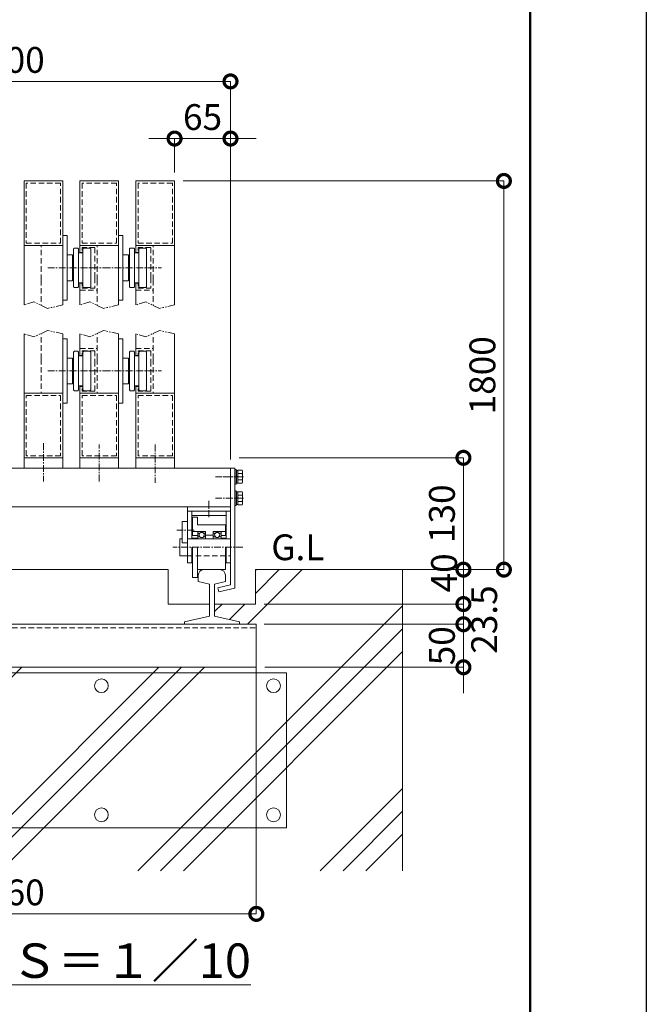
# Model space of a CAD drawing. Extents: x 130086 to 146886, y 89205 to 101085.
# Drawn here: x 143973 to 146886, y 92421 to 97000 of the extents above; entities that cross this region are included whole.
import ezdxf

# ---------------------------------------------------------------- set-up
doc = ezdxf.new("R2010")
doc.units = 0
doc.header["$MEASUREMENT"] = 0
doc.header["$PDMODE"] = 1
for name, pattern in [('CENTER', [50.8, 31.75, -6.35, 6.35, -6.35]), ('DASHED', [19.05, 12.7, -6.35]), ('PHANTOM', [63.5, 31.75, -6.35, 6.35, -6.35, 6.35, -6.35])]:
    doc.linetypes.add(name, pattern=pattern)
doc.layers.get('0').update_dxf_attribs({"linetype": 'CONTINUOUS'})
doc.layers.get('DefPoints').update_dxf_attribs({"linetype": 'CONTINUOUS'})
for name, color, linetype, lineweight in [('FRAM3', 1, 'CONTINUOUS', 50), ('ハッチング', 8, 'CONTINUOUS', 5), ('ボルト・ナット', 8, 'CONTINUOUS', 9), ('基準線', 6, 'CENTER', 18), ('外形線', 7, 'CONTINUOUS', 18), ('寸法線', 3, 'CONTINUOUS', 18), ('想像線', 11, 'PHANTOM', 18), ('文字', 4, 'CONTINUOUS', 18), ('細線', 8, 'CONTINUOUS', 18), ('隠れ線', 5, 'DASHED', 18)]:
    doc.layers.add(name, color=color, linetype=linetype, lineweight=lineweight)
doc.styles.get("Standard").update_dxf_attribs({"font": 'TXT.SHX', "bigfont": 'bigfont.shx'})
doc.dimstyles.new('40-10', dxfattribs={"dimscale": 40, "dimtxt": 3, "dimasz": 3, "dimexe": 0, "dimexo": 1, "dimgap": 1, "dimtad": 3, "dimdec": 1, "dimlfac": 0.25, "dimdsep": 46, "dimtxsty": 'Standard', "dimblk": 'DOTSMALL', "dimcen": 0, "dimclrd": 256, "dimclre": 256, "dimclrt": 7, "dimadec": 3, "dimazin": 2, "dimtfac": 1, "dimtdec": 1, "dimtix": 1, "dimtmove": 2, "dimatfit": 2, "dimldrblk": 'OPEN', "dimfxl": 0, "dimtolj": 1, "dimlwd": -1, "dimlwe": -1, "dimarcsym": 0})

# ---------------------------------------------------------------- blocks, each defined once
blk = doc.blocks.new('_DotSmall')
at = {"layer": 'FRAM3', "color": 0, "const_width": 0.5}
blk.add_lwpolyline([(-0.0625, 0, 1), (0.0625, 0, 1)], format="xyb", close=True, dxfattribs=at)
blk = doc.blocks.new('*D33')
at = {"layer": 'DefPoints', "color": 0}
for p in [(144953, 94962.6), (146035.8, 94962.6), (146223.9, 94442.6)]:
    blk.add_point(p, dxfattribs=at)
at = {"layer": '寸法線'}
for p, q in [((144993, 94962.6), (146035.8, 94962.6)), ((146035.8, 94442.6), (146035.8, 94962.6)), ((146183.9, 94442.6), (146035.8, 94442.6))]:
    blk.add_line(p, q, dxfattribs=at)
at = {"layer": '寸法線', "xscale": 120, "yscale": 120, "zscale": 120}
for p, rotation in [((146035.8, 94962.6), 90), ((146035.8, 94442.6), 270)]:
    blk.add_blockref('_DotSmall', p, dxfattribs=dict(at, rotation=rotation))
at = {"layer": '寸法線', "color": 7, "insert": (145935.8, 94702.6), "char_height": 120, "attachment_point": 5, "rotation": 90}
blk.add_mtext('\\A1;130', dxfattribs=at)
blk = doc.blocks.new('_OPEN')
at = {"color": 0, "linetype": 'ByBlock'}
for p, q in [((-1, 0.167), (0, 0)), ((0, 0), (-1, -0.167)), ((0, 0), (-1, 0))]:
    blk.add_line(p, q, dxfattribs=at)
blk = doc.blocks.new('*D34')
at = {"layer": 'DefPoints', "color": 0}
for p in [(145073, 94188.6), (146035.8, 94188.6), (145073, 93988.6)]:
    blk.add_point(p, dxfattribs=at)
at = {"layer": '寸法線'}
for p, q in [((146035.8, 94188.6), (146035.8, 94308.6)), ((145113, 94188.6), (146035.8, 94188.6)), ((146035.8, 93988.6), (146035.8, 94188.6)), ((145113, 93988.6), (146035.8, 93988.6)), ((146035.8, 93988.6), (146035.8, 93868.6))]:
    blk.add_line(p, q, dxfattribs=at)
at = {"layer": '寸法線', "xscale": 120, "yscale": 120, "zscale": 120}
for p, rotation in [((146035.8, 94188.6), 270), ((146035.8, 93988.6), 90)]:
    blk.add_blockref('_DotSmall', p, dxfattribs=dict(at, rotation=rotation))
at = {"layer": '寸法線', "color": 7, "insert": (145935.8, 94088.6), "char_height": 120, "attachment_point": 5, "rotation": 90}
blk.add_mtext('\\A1;50', dxfattribs=at)
blk = doc.blocks.new('*D35')
at = {"layer": 'DefPoints', "color": 0}
for p in [(145753, 94442.6), (146035.8, 94442.6), (145073, 94282.6)]:
    blk.add_point(p, dxfattribs=at)
at = {"layer": '寸法線'}
for p, q in [((146035.8, 94442.6), (146035.8, 94562.6)), ((145793, 94442.6), (146035.8, 94442.6)), ((146035.8, 94282.6), (146035.8, 94442.6)), ((145113, 94282.6), (146035.8, 94282.6)), ((146035.8, 94282.6), (146035.8, 94162.6))]:
    blk.add_line(p, q, dxfattribs=at)
at = {"layer": '寸法線', "xscale": 120, "yscale": 120, "zscale": 120}
for p, rotation in [((146035.8, 94442.6), 270), ((146035.8, 94282.6), 90)]:
    blk.add_blockref('_DotSmall', p, dxfattribs=dict(at, rotation=rotation))
at = {"layer": '寸法線', "color": 7, "insert": (145945.7, 94427.4), "char_height": 120, "attachment_point": 5, "rotation": 90}
blk.add_mtext('\\A1;40', dxfattribs=at)
blk = doc.blocks.new('*D36')
at = {"layer": 'DefPoints', "color": 0}
for p in [(144953, 96712.8), (142953, 94914.6), (144953, 94914.6)]:
    blk.add_point(p, dxfattribs=at)
at = {"layer": '寸法線'}
for p, q in [((142953, 94954.6), (142953, 96712.8)), ((142953, 96712.8), (144953, 96712.8)), ((144953, 94954.6), (144953, 96712.8))]:
    blk.add_line(p, q, dxfattribs=at)
at = {"layer": '寸法線', "xscale": 120, "yscale": 120, "zscale": 120, "rotation": 180}
blk.add_blockref('_DotSmall', (142953, 96712.8), dxfattribs=at)
at = {"layer": '寸法線', "xscale": 120, "yscale": 120, "zscale": 120}
blk.add_blockref('_DotSmall', (144953, 96712.8), dxfattribs=at)
at = {"layer": '寸法線', "color": 7, "insert": (143953, 96812.8), "char_height": 120, "attachment_point": 5}
blk.add_mtext('\\A1;500', dxfattribs=at)
blk = doc.blocks.new('*D37')
at = {"layer": 'DefPoints', "color": 0}
for p in [(142833, 94088.6), (145073, 94106.6), (145073, 92841.8)]:
    blk.add_point(p, dxfattribs=at)
at = {"layer": '寸法線'}
for p, q in [((142833, 94048.6), (142833, 92841.8)), ((145073, 94066.6), (145073, 92841.8)), ((142833, 92841.8), (145073, 92841.8))]:
    blk.add_line(p, q, dxfattribs=at)
at = {"layer": '寸法線', "xscale": 120, "yscale": 120, "zscale": 120, "rotation": 180}
blk.add_blockref('_DotSmall', (142833, 92841.8), dxfattribs=at)
at = {"layer": '寸法線', "xscale": 120, "yscale": 120, "zscale": 120}
blk.add_blockref('_DotSmall', (145073, 92841.8), dxfattribs=at)
at = {"layer": '寸法線', "color": 7, "insert": (143953, 92941.8), "char_height": 120, "attachment_point": 5}
blk.add_mtext('\\A1;560', dxfattribs=at)
blk = doc.blocks.new('*D32')
at = {"layer": 'DefPoints', "color": 0}
for p in [(144693, 96250), (145753, 94442.6), (146223.9, 94442.6)]:
    blk.add_point(p, dxfattribs=at)
at = {"layer": '寸法線'}
for p, q in [((144733, 96250), (146223.9, 96250)), ((146223.9, 96250), (146223.9, 94442.6)), ((145793, 94442.6), (146223.9, 94442.6))]:
    blk.add_line(p, q, dxfattribs=at)
at = {"layer": '寸法線', "xscale": 120, "yscale": 120, "zscale": 120}
for p, rotation in [((146223.9, 96250), 90), ((146223.9, 94442.6), 270)]:
    blk.add_blockref('_DotSmall', p, dxfattribs=dict(at, rotation=rotation))
at = {"layer": '寸法線', "color": 7, "insert": (146123.9, 95346.3), "char_height": 120, "attachment_point": 5, "rotation": 90}
blk.add_mtext('\\A1;1800', dxfattribs=at)
blk = doc.blocks.new('*D42')
at = {"layer": 'DefPoints', "color": 0}
for p in [(145069, 94282.6), (145069, 94188.6), (146035.8, 94188.6)]:
    blk.add_point(p, dxfattribs=at)
at = {"layer": '寸法線'}
for p, q in [((145109, 94282.6), (146035.8, 94282.6)), ((146035.8, 94282.6), (146035.8, 94188.6)), ((145109, 94188.6), (146035.8, 94188.6))]:
    blk.add_line(p, q, dxfattribs=at)
at = {"layer": '寸法線', "xscale": 120, "yscale": 120, "zscale": 120}
for p, rotation in [((146035.8, 94282.6), 90), ((146035.8, 94188.6), 270)]:
    blk.add_blockref('_DotSmall', p, dxfattribs=dict(at, rotation=rotation))
at = {"layer": '寸法線', "color": 7, "insert": (146132.3, 94210.5), "char_height": 120, "attachment_point": 5, "rotation": 90}
blk.add_mtext('\\A1;23.5', dxfattribs=at)
blk = doc.blocks.new('*D44')
at = {"layer": 'DefPoints', "color": 0}
for p in [(144953, 96447.1), (144693, 96250), (144953, 96250)]:
    blk.add_point(p, dxfattribs=at)
at = {"layer": '寸法線'}
for p, q in [((144693, 96447.1), (144573, 96447.1)), ((144693, 96290), (144693, 96447.1)), ((144693, 96447.1), (144953, 96447.1)), ((144953, 96290), (144953, 96447.1)), ((144953, 96447.1), (145073, 96447.1))]:
    blk.add_line(p, q, dxfattribs=at)
at = {"layer": '寸法線', "xscale": 120, "yscale": 120, "zscale": 120}
blk.add_blockref('_DotSmall', (144693, 96447.1), dxfattribs=at)
at = {"layer": '寸法線', "xscale": 120, "yscale": 120, "zscale": 120, "rotation": 180}
blk.add_blockref('_DotSmall', (144953, 96447.1), dxfattribs=at)
at = {"layer": '寸法線', "color": 7, "insert": (144823, 96547.1), "char_height": 120, "attachment_point": 5}
blk.add_mtext('\\A1;65', dxfattribs=at)

msp = doc.modelspace()

# ---------------------------------------------------------------- hatches: boundary and pattern name
at = {"layer": 'ハッチング'}
h = msp.add_hatch(dxfattribs=at)
h.set_pattern_fill('PLAST', color=256, scale=2400, angle=45)
h.set_pattern_definition([(45, (-315616.95, -287546.9), (-424.26407, 424.26407), []), (45, (-315670, -287493.85), (-424.26407, 424.26407), []), (45, (-315723, -287440.8), (-424.26407, 424.26407), [])])
h.paths.add_polyline_path([(145073, 93988.57), (142833, 93988.57), (142833, 94188.57), (142911, 94188.57), (142911, 94200.22), (143027, 94227), (143027, 94282.58), (142837, 94282.58), (142837, 94442.58), (142153, 94442.58), (142153, 93042.58), (145753, 93042.58), (145753, 94442.58), (145069, 94442.58), (145069, 94282.58), (144879, 94282.58), (144879, 94227), (144995, 94200.22), (144995, 94188.57), (145073, 94188.57)])

# ---------------------------------------------------------------- linework, layer by layer
at = {"layer": 'DefPoints'}
msp.add_lwpolyline([(130085.91, 101084.96), (146885.91, 101084.96), (146885.91, 89204.96), (130085.91, 89204.96)], close=True, dxfattribs=at)
at = {"layer": 'FRAM3', "color": 1, "linetype": 'Continuous'}
msp.add_lwpolyline([(131245.91, 89744.96), (131245.91, 100544.96), (146345.91, 100544.96), (146345.91, 89744.96)], close=True, dxfattribs=at)
at = {"layer": 'ボルト・ナット'}
for p, q in [((144973, 94840.58), (144973, 94908.58)), ((144973, 94908.58), (144979.4, 94908.58)), ((144979.4, 94908.58), (144979.4, 94840.58)), ((144979.4, 94892.98), (144979.81, 94903.11)), ((144979.4, 94892.98), (144979.4, 94874.58)), ((144987.81, 94876.18), (144979.4, 94877.78)), ((144979.4, 94856.18), (144979.4, 94874.58)), ((144987.81, 94872.98), (144979.4, 94874.58)), ((144979.81, 94903.11), (144980.48, 94903.78)), ((144979.96, 94890.58), (144979.96, 94874.58)), ((144979.96, 94858.58), (144979.96, 94874.58)), ((144980.48, 94903.78), (144980.48, 94877.57)), ((144980.48, 94903.78), (144983.6, 94903.78)), ((144980.48, 94845.38), (144980.48, 94874.37)), ((144983.6, 94903.78), (144986.73, 94903.78)), ((144986.73, 94903.78), (144986.73, 94876.38)), ((144986.73, 94903.78), (144987.4, 94903.11)), ((144986.73, 94845.38), (144986.73, 94873.18)), ((144987.4, 94903.11), (144987.81, 94892.98)), ((144987.81, 94904.6), (144987.81, 94874.58)), ((145006.69, 94904.6), (144987.81, 94904.6)), ((144987.81, 94892.98), (144987.81, 94874.58)), ((144987.81, 94889.59), (145006.69, 94889.59)), ((144987.81, 94844.55), (144987.81, 94874.58)), ((144987.81, 94856.18), (144987.81, 94874.58)), ((145009.01, 94900.58), (145006.69, 94904.6)), ((145009.01, 94874.58), (145009.01, 94900.58)), ((145009.01, 94874.58), (145009.01, 94848.58)), ((144979.4, 94840.58), (144973, 94840.58)), ((144979.4, 94856.18), (144979.81, 94846.04)), ((144979.81, 94846.04), (144980.48, 94845.38)), ((144980.48, 94845.38), (144983.6, 94845.38)), ((144983.6, 94845.38), (144986.73, 94845.38)), ((144986.73, 94845.38), (144987.4, 94846.04)), ((144987.4, 94846.04), (144987.81, 94856.18)), ((144987.81, 94859.56), (145006.69, 94859.56)), ((145006.69, 94844.55), (144987.81, 94844.55)), ((145009.01, 94848.58), (145006.69, 94844.55)), ((144973, 94740.58), (144973, 94808.58)), ((144973, 94808.58), (144979.4, 94808.58)), ((144979.4, 94808.58), (144979.4, 94740.58)), ((144979.4, 94792.98), (144979.81, 94803.11)), ((144979.4, 94792.98), (144979.4, 94774.58)), ((144987.81, 94776.18), (144979.4, 94777.78)), ((144979.81, 94803.11), (144980.48, 94803.78)), ((144979.96, 94790.58), (144979.96, 94774.58)), ((144980.48, 94803.78), (144980.48, 94777.57)), ((144980.48, 94803.78), (144983.6, 94803.78)), ((144983.6, 94803.78), (144986.73, 94803.78)), ((144986.73, 94803.78), (144986.73, 94776.38)), ((144986.73, 94803.78), (144987.4, 94803.11)), ((144987.4, 94803.11), (144987.81, 94792.98)), ((144987.81, 94804.6), (144987.81, 94774.58)), ((145006.69, 94804.6), (144987.81, 94804.6)), ((144987.81, 94792.98), (144987.81, 94774.58)), ((144987.81, 94789.59), (145006.69, 94789.59)), ((145009.01, 94800.58), (145006.69, 94804.6)), ((145009.01, 94774.58), (145009.01, 94800.58)), ((144979.4, 94740.58), (144973, 94740.58)), ((144979.4, 94756.18), (144979.4, 94774.58)), ((144987.81, 94772.98), (144979.4, 94774.58)), ((144979.4, 94756.18), (144979.81, 94746.04)), ((144979.81, 94746.04), (144980.48, 94745.38)), ((144979.96, 94758.58), (144979.96, 94774.58)), ((144980.48, 94745.38), (144980.48, 94774.37)), ((144980.48, 94745.38), (144983.6, 94745.38)), ((144983.6, 94745.38), (144986.73, 94745.38)), ((144986.73, 94745.38), (144986.73, 94773.18)), ((144986.73, 94745.38), (144987.4, 94746.04)), ((144987.4, 94746.04), (144987.81, 94756.18)), ((144987.81, 94744.55), (144987.81, 94774.58)), ((144987.81, 94756.18), (144987.81, 94774.58)), ((144987.81, 94759.56), (145006.69, 94759.56)), ((145006.69, 94744.55), (144987.81, 94744.55)), ((145009.01, 94748.58), (145006.69, 94744.55)), ((145009.01, 94774.58), (145009.01, 94748.58))]:
    msp.add_line(p, q, dxfattribs=at)
for centre, major_axis, start_param, end_param in [((144995.72, 94897.09), (9.4, 9.4), 4.8976708, 6.0979035), ((144959.33, 94874.58), (35.13, 35.13), 5.1908205, 5.8047538), ((144995.72, 94852.06), (9.4, 9.4), 4.8976708, 6.0979035), ((144995.72, 94797.09), (9.4, 9.4), 4.8976708, 6.0979035), ((144959.33, 94774.58), (35.13, 35.13), 5.1908205, 5.8047538), ((144995.72, 94752.06), (9.4, 9.4), 4.8976708, 6.0979035)]:
    msp.add_ellipse(centre, major_axis=major_axis, ratio=1, start_param=start_param, end_param=end_param, dxfattribs=at)
at = {"layer": '基準線'}
for p, q in [((144103.43, 95846.02), (144372.57, 95846.02)), ((144363.43, 95846.02), (144632.57, 95846.02)), ((144103.43, 95366.58), (144372.57, 95366.58)), ((144363.43, 95366.58), (144632.57, 95366.58)), ((144083, 95030.65), (144083, 94852.87)), ((144343, 94852.87), (144343, 95023.81)), ((144603, 95023.81), (144603, 94846.03)), ((145013.86, 94874.58), (144882.96, 94874.58)), ((145003.57, 94874.58), (144902.84, 94874.58)), ((145003.57, 94874.57), (144902.84, 94874.57)), ((144853, 94686.75), (144853, 94762.76)), ((145013.86, 94774.58), (144882.96, 94774.58)), ((144783.88, 94626.57), (144703.91, 94626.57)), ((145010.02, 94546.57), (144684.6, 94546.57))]:
    msp.add_line(p, q, dxfattribs=at)
at = {"layer": '外形線'}
for p, q in [((144173, 96250.02), (143993, 96250.02)), ((143993, 95673.56), (143993, 96250.02)), ((144173, 95673.56), (144173, 96250.02)), ((144433, 96250.02), (144253, 96250.02)), ((144253, 95916.02), (144253, 96250.02)), ((144433, 95673.56), (144433, 96250.02)), ((144513, 95916.02), (144513, 96250.02)), ((144693, 96250.02), (144513, 96250.02)), ((144693, 95673.56), (144693, 96250.02)), ((144173, 95996.02), (144193, 95996.02)), ((144193, 95996.02), (144193, 95696.02)), ((144433, 95996.02), (144453, 95996.02)), ((144453, 95996.02), (144453, 95696.02)), ((144173, 95950.02), (143993, 95950.02)), ((144223, 95934.02), (144227, 95938.02)), ((144223, 95758.02), (144223, 95934.02)), ((144227, 95938.02), (144243, 95938.02)), ((144243, 95938.02), (144247, 95934.02)), ((144247, 95934.02), (144247, 95758.02)), ((144433, 95950.02), (144253, 95950.02)), ((144267, 95934.02), (144271, 95938.02)), ((144267, 95758.02), (144267, 95934.02)), ((144271, 95938.02), (144299, 95938.02)), ((144299, 95938.02), (144303, 95934.02)), ((144303, 95934.02), (144303, 95758.02)), ((144483, 95934.02), (144487, 95938.02)), ((144483, 95758.02), (144483, 95934.02)), ((144487, 95938.02), (144503, 95938.02)), ((144503, 95938.02), (144507, 95934.02)), ((144507, 95934.02), (144507, 95758.02)), ((144693, 95950.02), (144513, 95950.02)), ((144527, 95934.02), (144531, 95938.02)), ((144527, 95758.02), (144527, 95934.02)), ((144531, 95938.02), (144559, 95938.02)), ((144559, 95938.02), (144563, 95934.02)), ((144563, 95934.02), (144563, 95758.02)), ((144193, 95906.02), (144219, 95906.02)), ((144219, 95906.02), (144219, 95786.02)), ((144247, 95916.02), (144267, 95916.02)), ((144453, 95906.02), (144479, 95906.02)), ((144479, 95906.02), (144479, 95786.02)), ((144507, 95916.02), (144527, 95916.02)), ((144219, 95786.02), (144193, 95786.02)), ((144479, 95786.02), (144453, 95786.02)), ((144227, 95754.02), (144223, 95758.02)), ((144243, 95754.02), (144227, 95754.02)), ((144243, 95754.02), (144247, 95758.02)), ((144247, 95776.02), (144267, 95776.02)), ((144253, 95673.56), (144253, 95776.02)), ((144267, 95758.02), (144271, 95754.02)), ((144299, 95754.02), (144271, 95754.02)), ((144299, 95754.02), (144303, 95758.02)), ((144487, 95754.02), (144483, 95758.02)), ((144503, 95754.02), (144487, 95754.02)), ((144503, 95754.02), (144507, 95758.02)), ((144507, 95776.02), (144527, 95776.02)), ((144513, 95673.56), (144513, 95776.02)), ((144527, 95758.02), (144531, 95754.02)), ((144559, 95754.02), (144531, 95754.02)), ((144559, 95754.02), (144563, 95758.02)), ((144193, 95696.02), (144173, 95696.02)), ((144453, 95696.02), (144433, 95696.02)), ((143993, 94914.58), (143993, 95539.03)), ((144173, 94914.58), (144173, 95539.03)), ((144173, 95516.58), (144193, 95516.58)), ((144193, 95516.58), (144193, 95216.58)), ((144253, 95436.58), (144253, 95539.03)), ((144433, 94914.58), (144433, 95539.03)), ((144433, 95516.58), (144453, 95516.58)), ((144453, 95516.58), (144453, 95216.58)), ((144513, 95436.58), (144513, 95539.03)), ((144693, 94914.58), (144693, 95539.03)), ((144193, 95426.58), (144219, 95426.58)), ((144219, 95426.58), (144219, 95306.58)), ((144223, 95454.58), (144227, 95458.58)), ((144223, 95278.58), (144223, 95454.58)), ((144227, 95458.58), (144243, 95458.58)), ((144243, 95458.58), (144247, 95454.58)), ((144247, 95454.58), (144247, 95278.58)), ((144247, 95436.58), (144267, 95436.58)), ((144267, 95454.58), (144271, 95458.58)), ((144267, 95278.58), (144267, 95454.58)), ((144271, 95458.58), (144299, 95458.58)), ((144299, 95458.58), (144303, 95454.58)), ((144303, 95454.58), (144303, 95278.58)), ((144453, 95426.58), (144479, 95426.58)), ((144479, 95426.58), (144479, 95306.58)), ((144483, 95454.58), (144487, 95458.58)), ((144483, 95278.58), (144483, 95454.58)), ((144487, 95458.58), (144503, 95458.58)), ((144503, 95458.58), (144507, 95454.58)), ((144507, 95454.58), (144507, 95278.58)), ((144507, 95436.58), (144527, 95436.58)), ((144527, 95454.58), (144531, 95458.58)), ((144527, 95278.58), (144527, 95454.58)), ((144531, 95458.58), (144559, 95458.58)), ((144559, 95458.58), (144563, 95454.58)), ((144563, 95454.58), (144563, 95278.58)), ((144219, 95306.58), (144193, 95306.58)), ((144247, 95296.58), (144267, 95296.58)), ((144253, 94914.58), (144253, 95296.58)), ((144479, 95306.58), (144453, 95306.58)), ((144507, 95296.58), (144527, 95296.58)), ((144513, 94914.58), (144513, 95296.58)), ((144173, 95262.58), (143993, 95262.58)), ((144227, 95274.58), (144223, 95278.58)), ((144243, 95274.58), (144227, 95274.58)), ((144243, 95274.58), (144247, 95278.58)), ((144433, 95262.58), (144253, 95262.58)), ((144267, 95278.58), (144271, 95274.58)), ((144299, 95274.58), (144271, 95274.58)), ((144299, 95274.58), (144303, 95278.58)), ((144487, 95274.58), (144483, 95278.58)), ((144503, 95274.58), (144487, 95274.58)), ((144503, 95274.58), (144507, 95278.58)), ((144693, 95262.58), (144513, 95262.58)), ((144527, 95278.58), (144531, 95274.58)), ((144559, 95274.58), (144531, 95274.58)), ((144559, 95274.58), (144563, 95278.58)), ((144193, 95216.58), (144173, 95216.58)), ((144453, 95216.58), (144433, 95216.58)), ((144173, 94962.58), (143993, 94962.58)), ((144433, 94962.58), (144253, 94962.58)), ((144693, 94962.58), (144513, 94962.58)), ((142953, 94914.58), (144953, 94914.58)), ((144973, 94914.58), (144953, 94914.58)), ((144953, 94371.9), (144953, 94914.58)), ((144953, 94914.58), (144953, 94734.58)), ((142953, 94734.58), (144953, 94734.58)), ((144753, 94474.57), (144753, 94734.57)), ((144953, 94714.57), (144753, 94714.57)), ((144773, 94694.57), (144773, 94714.57)), ((144773, 94585.97), (144773, 94694.57)), ((144933, 94694.57), (144773, 94694.57)), ((144777, 94600.97), (144777, 94686.57)), ((144777, 94686.57), (144799, 94686.57)), ((144799, 94650.57), (144799, 94686.57)), ((144933, 94694.57), (144933, 94714.57)), ((144933, 94585.97), (144933, 94694.57)), ((144753, 94666.57), (144729, 94666.57)), ((144729, 94666.57), (144729, 94566.57)), ((144799, 94650.57), (144929, 94650.57)), ((144929, 94600.97), (144929, 94650.57)), ((144801, 94600.97), (144773, 94600.97)), ((144801, 94620.57), (144777, 94620.57)), ((144801, 94620.57), (144801, 94585.97)), ((144837, 94620.57), (144801, 94620.57)), ((144801, 94611.77), (144810.06, 94611.77)), ((144801, 94595.77), (144810.06, 94595.77)), ((144827.94, 94611.77), (144837, 94611.77)), ((144827.94, 94595.77), (144837, 94595.77)), ((144837, 94585.97), (144837, 94620.57)), ((144837, 94602.57), (144873, 94602.57)), ((144873, 94620.57), (144873, 94585.97)), ((144909, 94620.57), (144873, 94620.57)), ((144882.06, 94611.77), (144873, 94611.77)), ((144873, 94595.77), (144882.06, 94595.77)), ((144899.94, 94611.77), (144909, 94611.77)), ((144899.94, 94595.77), (144909, 94595.77)), ((144909, 94620.57), (144929, 94620.57)), ((144909, 94585.97), (144909, 94620.57)), ((144909, 94600.97), (144933, 94600.97)), ((144717, 94586.57), (144717, 94506.57)), ((144717, 94586.57), (144729, 94586.57)), ((144729, 94566.57), (144753, 94566.57)), ((144753, 94586.57), (144953, 94586.57)), ((144801, 94588.97), (144773, 94588.97)), ((144773, 94474.57), (144773, 94546.57)), ((144777, 94406.57), (144777, 94546.57)), ((144799, 94406.57), (144799, 94546.57)), ((144933, 94588.97), (144909, 94588.97)), ((144929, 94442.57), (144929, 94546.57)), ((144933, 94474.57), (144933, 94546.57)), ((144717, 94506.57), (144753, 94506.57)), ((144753, 94474.57), (144773, 94474.57)), ((144933, 94474.57), (144953, 94474.57)), ((143243, 94442.58), (144663, 94442.58)), ((144663, 94282.58), (144663, 94442.58)), ((144929, 94442.57), (144799, 94442.57)), ((144803, 94387.35), (144803, 94416.97)), ((144929, 94386.89), (144929, 94416.97)), ((145069, 94442.58), (146223.93, 94442.58)), ((145069, 94442.58), (145069, 94282.58)), ((144799, 94406.57), (144777, 94406.57)), ((144855, 94375.34), (144803, 94387.35)), ((144855, 94227), (144855, 94375.34)), ((144929, 94386.89), (144878.39, 94375.2)), ((144879, 94227), (144879, 94375.2)), ((144953, 94371.9), (144894.54, 94358.4)), ((144894.54, 94358.4), (144899.04, 94338.92)), ((144973, 94355.99), (144899.04, 94338.92)), ((144855, 94282.58), (144663, 94282.58)), ((145069, 94282.58), (144879, 94282.58)), ((144855, 94227), (144739, 94200.22)), ((144995, 94200.22), (144879, 94227)), ((142833, 94188.57), (145073, 94188.57)), ((144739, 94200.22), (144739, 94188.57)), ((144995, 94188.57), (144995, 94200.22)), ((145073, 93988.57), (145073, 94188.57)), ((145073, 93988.57), (142833, 93988.57))]:
    msp.add_line(p, q, dxfattribs=at)
at = {"layer": '外形線', "linetype": 'Continuous'}
msp.add_line((144973, 94914.58), (144973, 94355.99), dxfattribs=at)
at = {"layer": '外形線', "color": 2}
msp.add_lwpolyline([(142693, 93962.58), (145213, 93962.58), (145213, 93242.58), (142693, 93242.58)], close=True, dxfattribs=at)
at = {"layer": '外形線'}
for centre in [(144819, 94603.77), (144891, 94603.77)]:
    msp.add_circle(centre, 12, dxfattribs=at)
at = {"layer": '外形線', "color": 2}
for centre in [(144353, 93902.58), (145153, 93902.58), (144353, 93302.58), (145153, 93302.58)]:
    msp.add_circle(centre, 32, dxfattribs=at)
at = {"layer": '外形線'}
for centre, start, end in [((144828.6, 94416.97), 90, 180), ((144903.4, 94416.97), 0, 90)]:
    msp.add_arc(centre, 25.6, start, end, dxfattribs=at)
at = {"layer": '想像線'}
for p, q in [((144039.39, 95687.62), (143993, 95673.56)), ((144102.32, 95657.42), (144039.39, 95687.62)), ((144173, 95673.56), (144102.32, 95657.42)), ((144299.4, 95687.62), (144253, 95673.56)), ((144362.32, 95657.42), (144299.4, 95687.62)), ((144433, 95673.56), (144362.32, 95657.42)), ((144559.39, 95687.62), (144513, 95673.56)), ((144622.32, 95657.42), (144559.39, 95687.62)), ((144693, 95673.56), (144622.32, 95657.42)), ((144102.32, 95555.18), (144039.39, 95524.97)), ((144173, 95539.03), (144102.32, 95555.18)), ((144362.32, 95555.18), (144299.4, 95524.97)), ((144433, 95539.03), (144362.32, 95555.18)), ((144622.32, 95555.18), (144559.39, 95524.97)), ((144693, 95539.03), (144622.32, 95555.18)), ((144039.39, 95524.97), (143993, 95539.03)), ((144299.4, 95524.97), (144253, 95539.03)), ((144559.39, 95524.97), (144513, 95539.03))]:
    msp.add_line(p, q, dxfattribs=at)
at = {"layer": '細線'}
msp.add_line((145753, 94442.58), (145753, 93042.58), dxfattribs=at)
at = {"layer": '隠れ線', "ltscale": 2}
for p, q in [((144163, 96240.02), (144003, 96240.02)), ((144003, 96240.02), (144003, 95960.02)), ((144163, 95960.02), (144163, 96240.02)), ((144423, 96240.02), (144263, 96240.02)), ((144263, 96240.02), (144263, 95960.02)), ((144423, 95960.02), (144423, 96240.02)), ((144523, 96240.02), (144523, 95960.02)), ((144683, 96240.02), (144523, 96240.02)), ((144683, 95960.02), (144683, 96240.02)), ((144003, 95960.02), (144163, 95960.02)), ((144073, 95790.02), (144073, 95950.02)), ((144263, 95960.02), (144423, 95960.02)), ((144323, 95940.02), (144263, 95940.02)), ((144323, 95800.02), (144323, 95940.02)), ((144333, 95790.02), (144333, 95950.02)), ((144523, 95960.02), (144683, 95960.02)), ((144583, 95940.02), (144523, 95940.02)), ((144583, 95800.02), (144583, 95940.02)), ((144593, 95790.02), (144593, 95950.02)), ((144073, 95790.02), (144073, 95671.49)), ((144323, 95800.02), (144323, 95752.02)), ((144333, 95790.02), (144333, 95671.49)), ((144583, 95800.02), (144583, 95752.02)), ((144593, 95790.02), (144593, 95671.49)), ((144253, 95742.02), (144333, 95742.02)), ((144263, 95752.02), (144323, 95752.02)), ((144513, 95742.02), (144593, 95742.02)), ((144523, 95752.02), (144583, 95752.02)), ((144073, 95422.58), (144073, 95541.1)), ((144333, 95422.58), (144333, 95541.1)), ((144593, 95422.58), (144593, 95541.1)), ((144253, 95470.58), (144333, 95470.58)), ((144513, 95470.58), (144593, 95470.58)), ((144073, 95422.58), (144073, 95262.58)), ((144263, 95460.58), (144323, 95460.58)), ((144323, 95460.58), (144323, 95412.58)), ((144333, 95422.58), (144333, 95262.58)), ((144523, 95460.58), (144583, 95460.58)), ((144583, 95460.58), (144583, 95412.58)), ((144593, 95422.58), (144593, 95262.58)), ((144323, 95412.58), (144323, 95272.58)), ((144583, 95412.58), (144583, 95272.58)), ((144003, 94972.58), (144003, 95252.58)), ((144003, 95252.58), (144163, 95252.58)), ((144163, 95252.58), (144163, 94972.58)), ((144323, 95272.58), (144263, 95272.58)), ((144263, 95252.58), (144423, 95252.58)), ((144263, 94972.58), (144263, 95252.58)), ((144423, 95252.58), (144423, 94972.58)), ((144583, 95272.58), (144523, 95272.58)), ((144523, 94972.58), (144523, 95252.58)), ((144523, 95252.58), (144683, 95252.58)), ((144683, 95252.58), (144683, 94972.58)), ((144163, 94972.58), (144003, 94972.58)), ((144423, 94972.58), (144263, 94972.58)), ((144683, 94972.58), (144523, 94972.58)), ((144753, 94506.57), (144953, 94506.57)), ((142833, 94172.57), (145073, 94172.57))]:
    msp.add_line(p, q, dxfattribs=at)
at = {"layer": '隠れ線'}
for p, q in [((144263, 95940.02), (144263, 95918.02)), ((144523, 95940.02), (144523, 95918.02)), ((144263, 95918.02), (144253, 95918.02)), ((144523, 95918.02), (144513, 95918.02)), ((144253, 95774.02), (144263, 95774.02)), ((144263, 95774.02), (144263, 95752.02)), ((144513, 95774.02), (144523, 95774.02)), ((144523, 95774.02), (144523, 95752.02)), ((144253, 95438.58), (144263, 95438.58)), ((144263, 95438.58), (144263, 95460.58)), ((144513, 95438.58), (144523, 95438.58)), ((144523, 95438.58), (144523, 95460.58)), ((144263, 95294.58), (144253, 95294.58)), ((144263, 95272.58), (144263, 95294.58)), ((144523, 95294.58), (144513, 95294.58)), ((144523, 95272.58), (144523, 95294.58))]:
    msp.add_line(p, q, dxfattribs=at)

# ---------------------------------------------------------------- texts
at = {"layer": '文字'}
for s, insert, char_height, attachment_point in [('G.L', (145142.48, 94449.1), 120, 7), ('{\\L引戸断面図 Ｓ＝１／10}', (143920.05, 92624.26), 160, 5)]:
    msp.add_mtext(s, dxfattribs=dict(at, insert=insert, char_height=char_height, attachment_point=attachment_point))

# ---------------------------------------------------------------- dimensions: what is measured, and where the dimension line sits
at = {"layer": '寸法線'}
for base, p1, p2, picture, middle in [((144953, 96712.8), (142953, 94914.58), (144953, 94914.58), '*D36', (143953, 96812.8)), ((144953, 96447.13), (144693, 96250.02), (144953, 96250.02), '*D44', (144823, 96547.13)), ((145073, 92841.81), (142833, 94088.57), (145073, 94106.58), '*D37', (143953, 92941.81))]:
    dim = msp.add_linear_dim(base=base, p1=p1, p2=p2, dimstyle='40-10', dxfattribs=at)
    dim.commit()
    dim.dimension.update_dxf_attribs({"geometry": picture, "text_midpoint": middle})
dim = msp.add_linear_dim(base=(146223.93, 94442.58), p1=(144693, 96250.02), p2=(145753, 94442.58), angle=90, text='1800', dimstyle='40-10', dxfattribs=at)
dim.commit()
dim.dimension.update_dxf_attribs({"geometry": '*D32', "text_midpoint": (146123.93, 95346.3)})
for base, p1, p2, picture, middle in [((146035.79, 94962.58), (146223.93, 94442.58), (144953, 94962.58), '*D33', (145935.79, 94702.58)), ((146035.79, 94188.57), (145073, 93988.57), (145073, 94188.57), '*D34', (145935.79, 94088.57))]:
    dim = msp.add_linear_dim(base=base, p1=p1, p2=p2, angle=90, dimstyle='40-10', dxfattribs=at)
    dim.commit()
    dim.dimension.update_dxf_attribs({"geometry": picture, "text_midpoint": middle})
for base, p1, p2, picture, middle in [((146035.79, 94442.58), (145073, 94282.58), (145753, 94442.58), '*D35', (145945.72, 94427.42)), ((146035.79, 94188.57), (145069, 94282.58), (145069, 94188.57), '*D42', (146132.28, 94210.5))]:
    dim = msp.add_linear_dim(base=base, p1=p1, p2=p2, angle=90, dimstyle='40-10', dxfattribs=at)
    dim.commit()
    dim.dimension.update_dxf_attribs({"geometry": picture, "text_midpoint": middle, "dimtype": 160})

doc.saveas('drawing.dxf')
